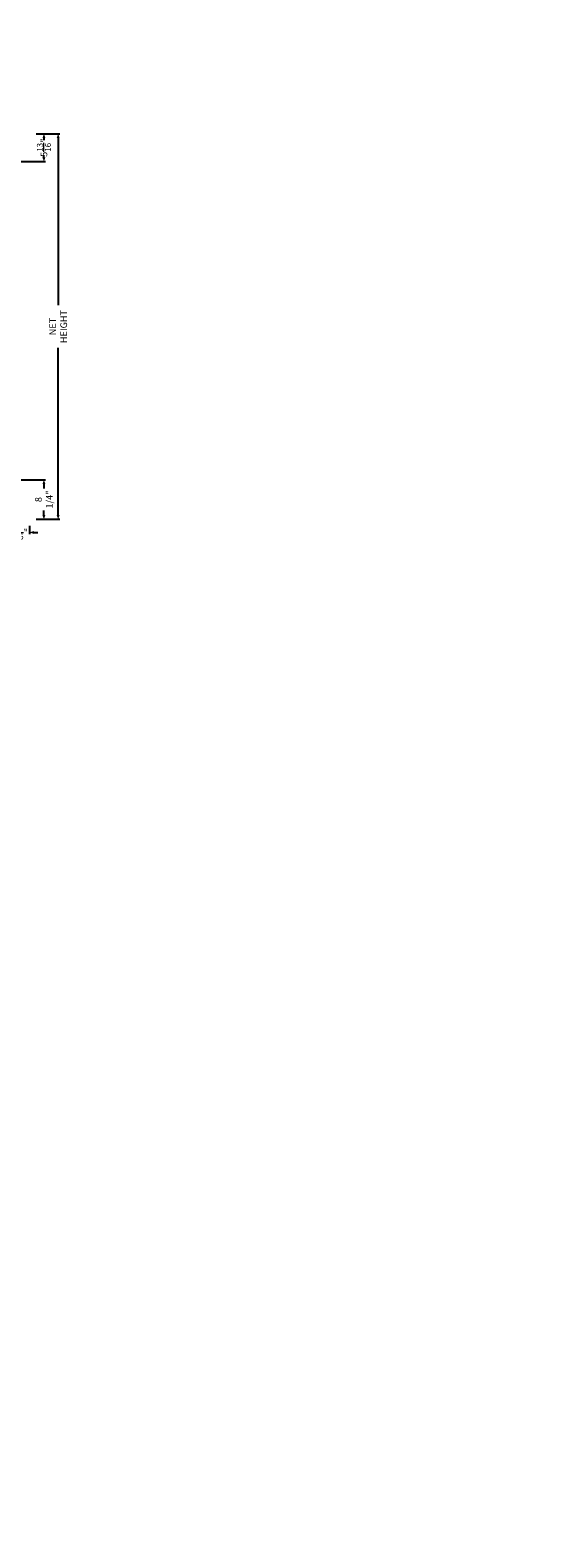
# Model space of a CAD drawing. Units: inches. Extents: x 1504 to 4528, y -552 to 1410.
# Drawn here: x 2726 to 2833, y 233 to 549 of the extents above; entities that cross this region are included whole.
import ezdxf
from ezdxf.enums import TextEntityAlignment as Align

# ---------------------------------------------------------------- set-up
doc = ezdxf.new("R2010")
doc.units = ezdxf.units.IN
doc.header["$LTSCALE"] = 0.35
doc.header["$MEASUREMENT"] = 0
doc.header["$PDMODE"] = 34
doc.layers.get('0').update_dxf_attribs({"lineweight": 13})
doc.layers.add('2D_Phase 3', color=6, linetype='Continuous', plot=False)
doc.layers.add('DIM', color=7, linetype='Continuous', lineweight=13)
doc.layers.add('GRAYED-BACK', color=253, linetype='Continuous')
doc.layers.add('LINE', color=7, linetype='Continuous')
doc.styles.add('ROMANS', font='romans.shx', dxfattribs={"width": 0.7})
doc.styles.add('Verdana', font='verdana.ttf', dxfattribs={"width": 0.7})
doc.dimstyles.new('Q_Fractional', dxfattribs={"dimscale": 0.35, "dimtxt": 0.25, "dimasz": 0.15625, "dimexe": 0.0625, "dimexo": 0.25, "dimgap": 0.05, "dimtad": 0, "dimdec": 4, "dimdsep": 46, "dimlunit": 5, "dimtxsty": 'Verdana', "dimblk": 'QArrow', "dimcen": 0.0625, "dimclrt": 256, "dimazin": 2, "dimtfac": 0.875, "dimtdec": 4, "dimtofl": 0, "dimtmove": 0, "dimatfit": 1, "dimldrblk": 'QArrow', "dimfxl": 1, "dimfrac": 2, "dimtolj": 1, "dimtzin": 0, "dimarcsym": 0})

# ---------------------------------------------------------------- blocks, each defined once
blk = doc.blocks.new('QArrow')
blk.add_solid([(-1, 0.35), (-1, -0.35), (0, 0)])
blk = doc.blocks.new('*D19')
at = {"layer": 'Defpoints', "color": 0, "transparency": 16777216}
for p in [(2726.2, 527.15), (2732.2, 527.15), (2726.2, 446.45)]:
    blk.add_point(p, dxfattribs=at)
at = {"layer": 'DIM', "color": 0, "lineweight": -2, "transparency": 16777216}
for p, q in [((2727.6, 527.15), (2732.55, 527.15)), ((2732.2, 526.27), (2732.2, 491.26)), ((2732.2, 447.33), (2732.2, 482.34)), ((2727.6, 446.45), (2732.55, 446.45))]:
    blk.add_line(p, q, dxfattribs=at)
at = {"layer": 'DIM', "color": 0, "lineweight": -2, "transparency": 16777216, "xscale": 0.875, "yscale": 0.875, "zscale": 0.875}
for p, rotation in [((2732.2, 527.15), 90), ((2732.2, 446.45), 270)]:
    blk.add_blockref('QArrow', p, dxfattribs=dict(at, rotation=rotation))
at = {"layer": 'DIM', "transparency": 16777216, "insert": (2732.2, 486.8), "char_height": 1.4, "attachment_point": 5, "rotation": 90, "style": 'Verdana'}
blk.add_mtext('\\A1;NET HEIGHT', dxfattribs=at)
blk = doc.blocks.new('M180')
at = {"layer": '2D_Phase 3', "style": 'Verdana', "width": 0.7}
blk.add_attdef('180', text='', height=0.22, dxfattribs=at).set_placement((0.77, 0.26), align=Align.MIDDLE_CENTER)
at = {"layer": 'LINE', "char_height": 0.175, "width": 1.45, "attachment_point": 1, "style": 'ROMANS'}
for insert in [(128.12, -345.95), (119.65, -350.09), (138.07, -359.23), (149.88, -391.96)]:
    blk.add_mtext('\\A1;', dxfattribs=dict(at, insert=insert))
blk = doc.blocks.new('M399')
at = {"layer": '2D_Phase 3', "style": 'Verdana', "width": 0.7}
blk.add_attdef('399', text='', height=0.22, dxfattribs=at).set_placement((0.95, 1.44), align=Align.MIDDLE_CENTER)
at = {"layer": 'LINE', "char_height": 0.175, "width": 1.45, "attachment_point": 1, "style": 'ROMANS'}
for insert in [(138.07, -359.23), (149.88, -391.96)]:
    blk.add_mtext('\\A1;', dxfattribs=dict(at, insert=insert))
blk = doc.blocks.new('*D51')
at = {"layer": 'Defpoints', "color": 0, "transparency": 16777216}
for p in [(2726.2, 527.15), (2721.75, 521.33), (2729.22, 521.33)]:
    blk.add_point(p, dxfattribs=at)
at = {"layer": 'DIM', "color": 0, "lineweight": -2, "transparency": 16777216}
for p, q in [((2727.6, 527.15), (2729.57, 527.15)), ((2729.22, 526.27), (2729.22, 525.82)), ((2723.15, 521.33), (2729.57, 521.33)), ((2729.22, 522.21), (2729.22, 522.66))]:
    blk.add_line(p, q, dxfattribs=at)
at = {"layer": 'DIM', "color": 0, "lineweight": -2, "transparency": 16777216, "xscale": 0.875, "yscale": 0.875, "zscale": 0.875}
for p, rotation in [((2729.22, 527.15), 90), ((2729.22, 521.33), 270)]:
    blk.add_blockref('QArrow', p, dxfattribs=dict(at, rotation=rotation))
at = {"layer": 'DIM', "transparency": 16777216, "insert": (2729.22, 524.24), "char_height": 1.4, "attachment_point": 5, "rotation": 90, "style": 'Verdana'}
blk.add_mtext('\\A1;5{\\H0.875000x;\\S13/16;}"', dxfattribs=at)
blk = doc.blocks.new('*D52')
at = {"layer": 'Defpoints', "color": 0, "transparency": 16777216}
for p in [(2721.75, 454.71), (2729.22, 454.71), (2726.2, 446.45)]:
    blk.add_point(p, dxfattribs=at)
at = {"layer": 'DIM', "color": 0, "lineweight": -2, "transparency": 16777216}
for p, q in [((2723.15, 454.71), (2729.57, 454.71)), ((2729.22, 453.83), (2729.22, 452.9)), ((2729.22, 447.33), (2729.22, 448.26)), ((2727.6, 446.45), (2729.57, 446.45))]:
    blk.add_line(p, q, dxfattribs=at)
at = {"layer": 'DIM', "color": 0, "lineweight": -2, "transparency": 16777216, "xscale": 0.875, "yscale": 0.875, "zscale": 0.875}
for p, rotation in [((2729.22, 454.71), 90), ((2729.22, 446.45), 270)]:
    blk.add_blockref('QArrow', p, dxfattribs=dict(at, rotation=rotation))
at = {"layer": 'DIM', "transparency": 16777216, "insert": (2729.22, 450.58), "char_height": 1.4, "attachment_point": 5, "rotation": 90, "style": 'Verdana'}
blk.add_mtext('\\A1;8 1/4"', dxfattribs=at)
blk = doc.blocks.new('*D54')
at = {"layer": 'Defpoints', "color": 0, "transparency": 16777216}
for p in [(2721.75, 454.71), (2726.2, 446.45), (2721.75, 443.7)]:
    blk.add_point(p, dxfattribs=at)
at = {"layer": 'DIM', "color": 0, "lineweight": -2, "transparency": 16777216}
for p, q in [((2721.75, 453.31), (2721.75, 443.35)), ((2726.2, 445.05), (2726.2, 443.35)), ((2720.87, 443.7), (2720, 443.7)), ((2727.07, 443.7), (2727.95, 443.7))]:
    blk.add_line(p, q, dxfattribs=at)
at = {"layer": 'DIM', "color": 0, "lineweight": -2, "transparency": 16777216, "xscale": 0.875, "yscale": 0.875, "zscale": 0.875}
blk.add_blockref('QArrow', (2721.75, 443.7), dxfattribs=at)
at = {"layer": 'DIM', "color": 0, "lineweight": -2, "transparency": 16777216, "xscale": 0.875, "yscale": 0.875, "zscale": 0.875, "rotation": 180}
blk.add_blockref('QArrow', (2726.2, 443.7), dxfattribs=at)
at = {"layer": 'DIM', "transparency": 16777216, "insert": (2723.97, 443.7), "char_height": 1.4, "attachment_point": 5, "style": 'Verdana'}
blk.add_mtext('\\A1;4{\\H0.875000x;\\S7/16;}"', dxfattribs=at)
blk = doc.blocks.new('M182')
at = {"layer": '2D_Phase 3', "style": 'Verdana', "width": 0.7}
blk.add_attdef('182', text='', height=0.22, dxfattribs=at).set_placement((0.78, 0.26), align=Align.MIDDLE_CENTER)
at = {"layer": 'LINE', "char_height": 0.175, "width": 1.45, "attachment_point": 1, "style": 'ROMANS'}
for insert in [(134.02, -858.69), (125.55, -862.83)]:
    blk.add_mtext('\\A1;', dxfattribs=dict(at, insert=insert))
blk = doc.blocks.new('M183')
at = {"layer": '2D_Phase 3', "style": 'Verdana', "width": 0.7}
blk.add_attdef('183', text='', height=0.22, dxfattribs=at).set_placement((0.67, 0.87), align=Align.MIDDLE_CENTER)
at = {"layer": 'LINE', "char_height": 0.175, "width": 1.45, "attachment_point": 1, "style": 'ROMANS'}
for insert in [(128.12, -345.95), (119.65, -350.09), (138.07, -359.23), (149.88, -391.96)]:
    blk.add_mtext('\\A1;', dxfattribs=dict(at, insert=insert))

msp = doc.modelspace()

# ---------------------------------------------------------------- hatches: boundary and pattern name
at = {"layer": 'GRAYED-BACK'}
h = msp.add_hatch(dxfattribs=at)
h.set_pattern_fill('ANSI34', color=256, style=0)
h.set_pattern_definition([(45, (3226.50115, -171.8209), (-0.5303301, 0.5303301), []), (45, (3226.6779, -171.8209), (-0.5303301, 0.5303301), []), (45, (3226.8547, -171.8209), (-0.5303301, 0.5303301), []), (45, (3227.0315, -171.8209), (-0.5303301, 0.5303301), [])])
h.paths.add_polyline_path([(2857.95621, 325.91782), (2857.86871, 325.91782)], flags=9)
h.paths.add_polyline_path([(2841.35459, 255.08225), (2841.35459, 254.99475), (2841.09209, 254.99475), (2841.09209, 255.08225)], flags=9)
h.paths.add_polyline_path([(2853.81608, 334.38455), (2853.72858, 334.38455)], flags=9)
h.paths.add_polyline_path([(2837.21447, 263.54898), (2837.21447, 263.46148), (2836.95197, 263.46148), (2836.95197, 263.54898)], flags=9)
h.paths.add_polyline_path([(2345.21971, 320.01363), (2345.13221, 320.01363)], flags=9)
h.paths.add_polyline_path([(2328.61809, 249.17806), (2328.61809, 249.09056), (2328.35559, 249.09056), (2328.35559, 249.17806)], flags=9)
h.paths.add_polyline_path([(2341.07958, 328.48036), (2340.99208, 328.48036)], flags=9)
h.paths.add_polyline_path([(2324.47797, 257.64479), (2324.47797, 257.55729), (2324.21547, 257.55729), (2324.21547, 257.64479)], flags=9)
h.paths.add_polyline_path([(2289.88885, 338.93061), (2289.80135, 338.93061)], flags=9)
h.paths.add_polyline_path([(2273.28724, 268.09504), (2273.28724, 268.00754), (2273.02474, 268.00754), (2273.02474, 268.09504)], flags=9)
h.paths.add_polyline_path([(2285.74873, 347.39734), (2285.66123, 347.39734)], flags=9)
h.paths.add_polyline_path([(2269.14711, 276.56177), (2269.14711, 276.47427), (2268.88461, 276.47427), (2268.88461, 276.56177)], flags=9)
h.paths.add_polyline_path([(2844.67541, 315.96498), (2844.58791, 315.96498)], flags=9)
h.paths.add_polyline_path([(2828.0738, 245.12941), (2828.0738, 245.04191), (2827.8113, 245.04191), (2827.8113, 245.12941)], flags=9)
h.paths.add_polyline_path([(2811.95048, 304.15249), (2811.86298, 304.15249)], flags=9)
h.paths.add_polyline_path([(2795.34886, 233.31692), (2795.34886, 233.22942), (2795.08636, 233.22942), (2795.08636, 233.31692)], flags=9)
h.paths.add_polyline_path([(3189.01371, 383.15508), (3187.26371, 383.15508), (3187.26371, 381.15508), (3189.01371, 381.15508)], flags=0)
edge = h.paths.add_edge_path(flags=17)
edge.add_line((3189.01371, 383.15508), (3187.26371, 381.15508))
edge = h.paths.add_edge_path(flags=16)
edge.add_line((3187.26371, 383.15508), (3189.01371, 381.15508))
h.paths.add_polyline_path([(3188.53329, 382.46549), (3188.53329, 381.94693), (3188.87703, 381.94693), (3188.87703, 382.46549)], flags=8)

# ---------------------------------------------------------------- block references
at = {"layer": 'LINE'}
for name, p, rotation in [('M183', (2417.55674, 398.96568), 90), ('M180', (2437.67394, 390.76611), 90), ('M182', (3588.53716, 486.56684), 270), ('M182', (3605.36946, 486.56684), 270), ('M399', (3187.26371, 383.15508), 270)]:
    msp.add_blockref(name, p, dxfattribs=dict(at, rotation=rotation))
at = {"layer": 'LINE', "xscale": -1, "rotation": 270}
msp.add_blockref('M180', (3189.60623, 379.236), dxfattribs=at)

# ---------------------------------------------------------------- dimensions: what is measured, and where the dimension line sits
at = {"layer": 'DIM'}
for base, p1, p2, override, picture, middle in [((2729.21767, 521.33367), (2726.1964, 527.14666), (2721.74955, 521.33367), {"dimscale": 5.6, "dimpost": '"', "dimfrac": 0}, '*D51', (2729.21767, 524.24016)), ((2729.217675, 454.709652), (2726.1964, 446.453097), (2721.74955, 454.709652), {"dimscale": 5.6, "dimpost": '"'}, '*D52', (2729.217675, 450.581375))]:
    dim = msp.add_linear_dim(base=base, p1=p1, p2=p2, angle=90, dimstyle='Q_Fractional', override=override, dxfattribs=at)
    dim.commit()
    dim.dimension.update_dxf_attribs({"geometry": picture, "text_midpoint": middle})
dim = msp.add_linear_dim(base=(2732.1964, 527.14666), p1=(2726.1964, 446.4531), p2=(2726.1964, 527.14666), angle=90, text='NET HEIGHT', dimstyle='Q_Fractional', override={"dimscale": 5.6, "dimpost": '"', "dimtmove": 0}, dxfattribs=at)
dim.commit()
dim.dimension.update_dxf_attribs({"geometry": '*D19', "text_midpoint": (2732.1964, 486.79988)})
dim = msp.add_linear_dim(base=(2721.7495501, 443.6960774), p1=(2726.1964004, 446.4530969), p2=(2721.7495501, 454.7096522), dimstyle='Q_Fractional', override={"dimscale": 5.6, "dimpost": '"', "dimfrac": 0}, dxfattribs=at)
dim.commit()
dim.dimension.update_dxf_attribs({"geometry": '*D54', "text_midpoint": (2723.9729753, 443.6960774)})

doc.saveas('drawing.dxf')
